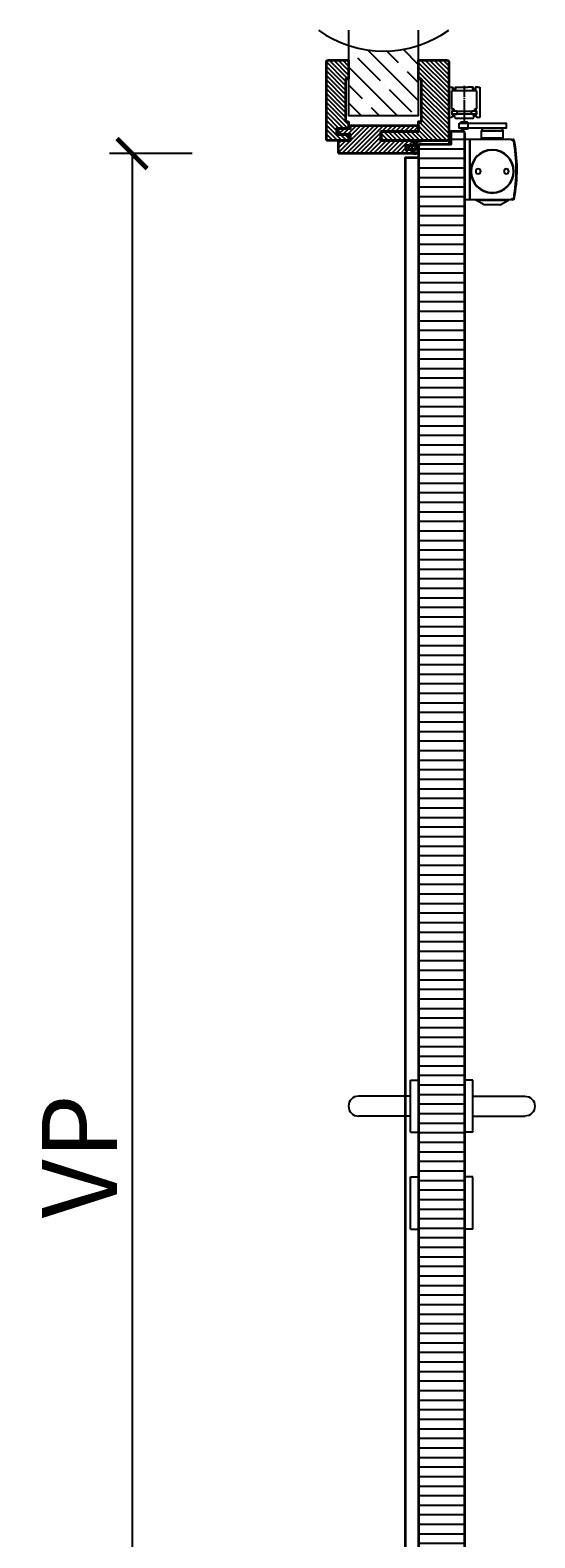
# Model space of a CAD drawing. Units: millimetres. Extents: x 1788 to 83958, y -235 to 115762.
# Drawn here: x 4703 to 5207, y 992 to 2495 of the extents above; entities that cross this region are included whole.
import ezdxf

# ---------------------------------------------------------------- set-up
doc = ezdxf.new("R2010")
doc.units = ezdxf.units.MM
doc.set_wipeout_variables(frame=1)
doc.header["$PDMODE"] = 34
doc.header["$PDSIZE"] = 5
doc.linetypes.add('DASH_CENTER', pattern=[14, 11, -1, 1, -1])
doc.layers.get('0').update_dxf_attribs({"true_color": 0x939598})
for name, color, linetype in [('Z_Bemaßung-Blau 0.10', 150, 'Continuous'), ('Z_Beschlag-Grau 0.10', 8, 'Continuous'), ('Z_Linie-Rot 0.20', 1, 'Continuous'), ('Z_Schraffur-Grau 0.10', 8, 'Continuous'), ('Z_Unsichtbar-Weiß 0.05', 255, 'Continuous'), ('Z_Wand-Grün 0.5', 3, 'Continuous')]:
    doc.layers.add(name, color=color, linetype=linetype)
doc.layers.add('Z_Kontur-Magenta 0.35', color=6, linetype='Continuous', lineweight=35)
doc.styles.add('DIN', font='txt', dxfattribs={"height": 2.5})
doc.styles.get("Standard").update_dxf_attribs({"font": 'arial.ttf', "height": 2.5})
doc.dimstyles.new('Bem_Automatisch', dxfattribs={"dimtxt": 2.5, "dimasz": 1, "dimexe": 0.75, "dimexo": 0.75, "dimgap": 0.5, "dimtad": 1, "dimdec": 0, "dimtxsty": 'Standard', "dimblk": 'ARCHTICK', "dimcen": 0, "dimclrd": 256, "dimclre": 256, "dimclrt": 256, "dimadec": 0, "dimazin": 0, "dimtfac": 1, "dimtdec": 0, "dimtmove": 1, "dimatfit": 2, "dimfxl": 2, "dimfxlon": 1, "dimtolj": 1, "dimtzin": 0, "dimlwd": -1, "dimlwe": -1, "dimarcsym": 0})

# ---------------------------------------------------------------- blocks, each defined once
blk = doc.blocks.new('_ArchTick')
at = {"color": 0, "linetype": 'ByBlock', "const_width": 0.15}
blk.add_lwpolyline([(-0.5, -0.5), (0.5, 0.5)], dxfattribs=at)
blk = doc.blocks.new('*D313')
at = {"layer": 'Defpoints', "color": 0, "lineweight": 50, "transparency": 16777216}
for p in [(5070.3, 2372.4), (4805, 372.4), (5123, 372.4)]:
    blk.add_point(p, dxfattribs=at)
at = {"layer": 'Z_Bemaßung-Blau 0.10', "transparency": 16777216}
for p, q in [((4865, 2372.4), (4782.5, 2372.4)), ((4805, 2372.4), (4805, 372.4)), ((4865, 372.4), (4782.5, 372.4))]:
    blk.add_line(p, q, dxfattribs=at)
at = {"layer": 'Z_Bemaßung-Blau 0.10', "transparency": 16777216, "xscale": 30, "yscale": 30, "zscale": 30}
for p, rotation in [((4805, 2372.4), 90), ((4805, 372.4), 270)]:
    blk.add_blockref('_ArchTick', p, dxfattribs=dict(at, rotation=rotation))
at = {"layer": 'Z_Bemaßung-Blau 0.10', "transparency": 16777216, "insert": (4752.5, 1372.4), "char_height": 75, "attachment_point": 5, "rotation": 90, "style": 'DIN'}
blk.add_mtext('\\A1;VP', dxfattribs=at)
blk = doc.blocks.new('Drücker_KR')
for points in [[(0, 26), (0, -26), (-8, -26), (-8, 26)], [(0, -70.5), (0, -122.5), (-8, -122.5), (-8, -70.5)]]:
    blk.add_wipeout(points).dxf.layer = 'Z_Beschlag-Grau 0.10'
at = {"layer": 'Z_Beschlag-Grau 0.10'}
for p, q in [((-8, 26), (0, 26)), ((0, -26), (0, 26)), ((-8, -26), (0, -26)), ((-8, -122.5), (-8, -70.5)), ((-8, -70.5), (0, -70.5)), ((0, -122.5), (0, -70.5)), ((-8, -122.5), (0, -122.5))]:
    blk.add_line(p, q, dxfattribs=at)
blk.add_wipeout([(-8, 10), (-60, 10), (-60.3, 10), (-60.6, 10), (-60.8, 10), (-60.9, 10), (-61.1, 9.9), (-61.4, 9.9), (-61.9, 9.8), (-62.2, 9.8), (-62.4, 9.7), (-62.8, 9.6), (-63.2, 9.5), (-63.5, 9.4), (-63.8, 9.2), (-63.9, 9.2), (-64.1, 9.1), (-64.3, 9), (-64.6, 8.9), (-64.7, 8.8), (-64.9, 8.7), (-65.4, 8.4), (-65.6, 8.3), (-65.9, 8.1), (-66.2, 7.8), (-66.4, 7.6), (-66.7, 7.4), (-67.1, 7.1), (-67.5, 6.6), (-67.8, 6.2), (-68, 6), (-68.2, 5.8), (-68.3, 5.5), (-68.6, 5.1), (-68.8, 4.8), (-68.9, 4.5), (-69, 4.3), (-69.1, 4.1), (-69.3, 3.7), (-69.4, 3.4), (-69.7, 2.6), (-69.7, 2.5), (-69.8, 2.1), (-69.8, 1.8), (-69.9, 1.4), (-70, 0.9), (-70, 0.3), (-70, 0), (-70, -0.4), (-70, -0.8), (-69.9, -1.4), (-69.9, -1.6), (-69.8, -1.8), (-69.8, -2.1), (-69.7, -2.4), (-69.7, -2.6), (-69.6, -2.9), (-69.4, -3.3), (-69.3, -3.7), (-69.2, -3.9), (-69, -4.3), (-68.9, -4.5), (-68.6, -5), (-68.5, -5.3), (-68.3, -5.6), (-68.1, -5.9), (-67.8, -6.3), (-67.5, -6.6), (-67.2, -6.9), (-67, -7.2), (-66.8, -7.4), (-66.5, -7.6), (-66.1, -7.9), (-65.8, -8.1), (-65.4, -8.4), (-64.9, -8.7), (-64.4, -9), (-64.1, -9.1), (-63.7, -9.3), (-63.2, -9.5), (-62.8, -9.6), (-62.3, -9.7), (-61.9, -9.8), (-61.5, -9.9), (-61, -10), (-60.5, -10), (-60, -10), (-8, -10)]).dxf.layer = 'Z_Beschlag-Grau 0.10'
for p, q in [((-8, -26), (-8, 26)), ((-8, 10), (-60, 10)), ((-8, -10), (-60, -10))]:
    blk.add_line(p, q, dxfattribs=at)
blk.add_arc((-60, 0), 10, 90, 270, dxfattribs=at)
blk = doc.blocks.new('Goll_S1034')
at = {"layer": 'Z_Beschlag-Grau 0.10'}
for p, q in [((-11.3, 0), (-7.9, 0)), ((-7.9, 4.7), (-6.1, 5.6)), ((-7.9, 0), (-7.8, 0.6)), ((-7.8, 2.9), (-6.6, 3.3)), ((-7.8, 0.6), (-6.6, 0.8)), ((-6.6, 4.6), (-7.7, 4.2)), ((-6.6, 2.6), (-7.7, 2.4)), ((-6.6, 3.3), (-6.6, 4.6)), ((-6.6, 0.8), (-6.6, 2.6)), ((-5.6, 5.6), (-4.1, 4.7)), ((-4.3, 4.2), (-5.4, 4.6)), ((-5.4, 4.6), (-5.4, 3.3)), ((-5.4, 3.3), (-4.2, 2.9)), ((-4.3, 2.4), (-5.4, 2.6)), ((-5.4, 2.6), (-5.4, 0.8)), ((-5.4, 0.8), (-4.2, 0.6)), ((-4.2, 0.6), (-4.1, 0)), ((-4.1, 0), (0, 0)), ((0, 0), (0, 1.2)), ((0.5, 0), (0.5, 1.2)), ((0.5, 0), (0.5, -2.6)), ((-5.6, -3.4), (-11.8, -3.8)), ((-8, -4.2), (-6.9, -4.1)), ((-0.2, -4.1), (-7.9, -5)), ((-6.4, -1.4), (-7.7, -2.7)), ((-7.7, -2.7), (-3.7, -2.3)), ((-0.3, -1.1), (-6.4, -1.4)), ((-6.1, -4), (-6, -4)), ((-5.6, -3.4), (-4.2, -3)), ((-5.2, -3.9), (-5, -3.9)), ((-5, -3.9), (-4.2, -3)), ((-4.2, -3.8), (-3.5, -2.6)), ((-4.2, -3.8), (-1, -3.4)), ((-0.3, -2.7), (-0.3, -1.1))]:
    blk.add_line(p, q, dxfattribs=at)
blk.add_lwpolyline([(-11.6, -3.2, 0.036545), (-10.8, -1.1), (-7.3, -1.4), (-8.6, -2.7)], format="xyb", close=True, dxfattribs=at)
for centre, radius, start, end in [((-7.7, 4.5), 0.25, 115.0947, 286.4662), ((-7.8, 2.6), 0.25, 106.651, 279.484), ((-5.9, 5), 0.6, 64.4906, 115.0947), ((-4.2, 4.5), 0.25, 253.1191, 64.4906), ((-4.2, 2.6), 0.25, 260.1013, 72.9342), ((0.3, 1.1), 0.288, 32.3903, 151.8951), ((8.2, -8.3), 21.2, 156.8641, 180.8264), ((-12.8, -8.4), 0.311, 222.8647, 7.4695), ((20.3, -11.1), 32.8, 167.1634, 175.3288), ((-7.9, -4.6), 0.4, 96.7308, 276.7308), ((-6.9, -4.2), 0.1, 21.2083, 96.7308), ((-6.5, -4), 0.3, 201.2083, 352.2533), ((-6.1, -4.1), 0.1, 96.7308, 172.2533), ((-6, -4.1), 0.1, 21.2083, 96.7308), ((-5.6, -3.9), 0.3, 201.2083, 352.2533), ((-5.2, -4), 0.1, 96.7308, 172.2533), ((-3.7, -2.5), 0.2, 329.8955, 96.503), ((-1, -3.5), 0.1, 21.2083, 96.7308), ((-0.7, -3.4), 0.231, 186.1629, 64.6654), ((-0.5, -3.2), 0.1, 96.7308, 172.2533), ((-0.3, -3), 0.231, 210.8446, 81.8978), ((-0.2, -2.7), 0.1, 179.7926, 243.8481), ((-1.5, -2.6), 2, 312.7555, 359.7926)]:
    blk.add_arc(centre, radius, start, end, dxfattribs=at)
blk = doc.blocks.new('*U41')
at = {"layer": 'Z_Schraffur-Grau 0.10'}
h = blk.add_hatch(dxfattribs=at)
h.set_pattern_fill('ANSI35', color=256, scale=4, angle=90, style=0)
h.set_pattern_definition([(135, (116996.307, -370985.47), (-17.9605122, -17.9605122), []), (135, (116996.307, -370967.51), (-17.9605122, -17.9605122), [31.75, -6.35, 0, -6.35])])
h.paths.add_polyline_path([(-10, 2), (60, 2), (60, 71.9, -0.159729), (-10, 71.9)])
at = {"layer": 'Z_Unsichtbar-Weiß 0.05'}
blk.add_arc((25, 178.6), 112.4, 234.6536, 305.3464, dxfattribs=at)
at = {"layer": 'Z_Wand-Grün 0.5'}
blk.add_lwpolyline([(-10, 87), (-10, 2), (60, 2), (60, 87)], dxfattribs=at)
blk = doc.blocks.new('TS5000')
at = {"layer": 'Z_Beschlag-Grau 0.10'}
for p, q in [((-48.4, 0.1), (-46.9, -0.4)), ((-46.6, 0), (-5, 0)), ((-37.1, 10.8), (-38.5, 8.3)), ((-38.5, 1.2), (-38.5, 8.3)), ((-38.5, 8.3), (-16.5, 8.3)), ((-38.5, 1.2), (-16.5, 1.2)), ((-38, 0.8), (-38.5, 1.2)), ((-38, 0), (-38, 0.8)), ((-17, 0.8), (-38, 0.8)), ((-18.8, 11.2), (-36.2, 11.2)), ((-17.9, 10.8), (-16.5, 8.3)), ((-16.5, 1.2), (-17, 0.8)), ((-17, 0.8), (-17, 0)), ((-16.5, 8.3), (-16.5, 1.2)), ((-5, 0), (-5, -60)), ((-47.1, -0.9), (-48.5, -0.3)), ((-48.2, -0.5), (-46.9, -0.9)), ((-46.9, -0.4), (-47.1, -0.9)), ((-48.5, -59.6), (-47.1, -59.1)), ((-46.9, -59.6), (-48.4, -60.1)), ((-48.2, -59.5), (-46.9, -59.1)), ((-47.1, -59.1), (-46.9, -59.6)), ((-5, -60), (-46.6, -60)), ((-43.8, -60.4), (-43.8, -60)), ((-11.2, -60.4), (-11.2, -60)), ((-11.2, -60.4), (-43.8, -60.4)), ((-35.5, -65.2), (-43.8, -60.4)), ((-35.5, -65.2), (-19.5, -65.2)), ((-19.5, -65.2), (-11.2, -60.4))]:
    blk.add_line(p, q, dxfattribs=at)
blk.add_lwpolyline([(-5, 0), (0, 0), (0, -60), (-5, -60)], close=True, dxfattribs=at)
for centre, radius in [((-27.5, -31.8), 21.6), ((-27.5, -31.8), 21.2), ((-41.5, -31.8), 2.5), ((-13.5, -31.8), 2.5)]:
    blk.add_circle(centre, radius, dxfattribs=at)
for centre, radius, start, end in [((-48.5, -0.3), 0.5, 70, 168.9725), ((-36.2, 10.2), 1, 90, 150), ((-36.2, 10.2), 1, 90, 150), ((-18.8, 10.2), 1, 30, 90), ((103.6, -30), 155.5, 168.9725, 179.6866), ((103.6, -30), 155, 168.9725, 180), ((129, -30), 180, 170.6334, 189.3666), ((-48.3, -0.8), 0.3, 70, 170.6334), ((129.1, -64.5), 187.1, 159.8469, 160.1531), ((103.6, -30), 155.5, 179.6866, 191.0275), ((103.6, -30), 155, 180, 191.0275), ((-48.5, -59.6), 0.5, 191.0275, 290), ((-48.3, -59.2), 0.3, 189.3666, 290), ((129.1, 4.5), 187.1, 199.8469, 200.1531)]:
    blk.add_arc(centre, radius, start, end, dxfattribs=at)
blk = doc.blocks.new('E-Schiene')
at = {"layer": 'Z_Beschlag-Grau 0.10', "linetype": 'Continuous'}
for p, q in [((-15.5, -2.4), (-15.5, 0)), ((-15.5, 0), (-13.5, 0)), ((-13.5, 0), (-11.4, 0)), ((-8.7, 0), (-3.5, 0)), ((-3.5, 0), (3.5, 0)), ((8.6, 0), (3.5, 0)), ((13.5, 0), (11.3, 0)), ((13.5, 0), (15.5, 0)), ((15.5, 0), (15.5, -2.4)), ((-15.5, -2.9), (-15.5, -2.4)), ((-15.5, -4.9), (-15.5, -2.9)), ((-15.5, -5.1), (-15.5, -4.9)), ((-15.5, -7), (-15.5, -5.1)), ((-15.5, -9), (-15.5, -7)), ((-15.5, -12), (-15.5, -9)), ((-15.5, -12.9), (-15.5, -12)), ((-15.5, -14.1), (-15.5, -12.9)), ((-15.5, -15.9), (-15.5, -14.1)), ((-12.7, -3.5), (-12.7, -21.5)), ((12.6, -3.5), (-12.7, -3.5)), ((-11.7, -1.2), (-11.7, -1.2)), ((-11.7, -1.2), (-11.7, -1.3)), ((-11.2, -0.5), (-11.6, -0.9)), ((-11.3, -1.7), (-8.7, -1.7)), ((-11.1, -0.3), (-11.1, -0.3)), ((-8.9, -0.3), (-8.9, -0.3)), ((-8.4, -0.9), (-8.8, -0.5)), ((-8.3, -1.3), (-8.3, -1.2)), ((8.3, -1.2), (8.3, -1.3)), ((8.3, -1.2), (8.3, -1.2)), ((8.4, -0.9), (8.8, -0.5)), ((8.7, -1.7), (11.3, -1.7)), ((8.9, -0.3), (8.9, -0.3)), ((11.1, -0.3), (11.1, -0.3)), ((11.2, -0.5), (11.6, -0.9)), ((11.7, -1.2), (11.7, -1.2)), ((11.7, -1.3), (11.7, -1.2)), ((12.6, -3.5), (12, -3.5)), ((12.6, -20.3), (12.6, -3.5)), ((12.6, -20.3), (12.6, -3.5)), ((15.5, -2.4), (15.5, -2.9)), ((15.5, -2.9), (15.5, -4.9)), ((15.5, -4.9), (15.5, -5.1)), ((15.5, -5.1), (15.5, -7)), ((15.5, -7), (15.5, -9)), ((15.5, -9), (15.5, -12.9)), ((15.5, -12.9), (15.5, -14.6)), ((15.5, -14.6), (15.5, -17.1)), ((-15.5, -16.5), (-15.5, -15.9)), ((-15.5, -16.9), (-15.5, -16.5)), ((-15.5, -17.1), (-15.5, -16.9)), ((-15.5, -23.4), (-15.5, -17.1)), ((-15.5, -24.9), (-15.5, -23.4)), ((-15.5, -27.7), (-15.5, -24.9)), ((-15.5, -28.5), (-15.5, -27.7)), ((-15.5, -28.9), (-15.5, -28.5)), ((-15.5, -29), (-15.5, -28.9)), ((-15.5, -30), (-15.5, -29)), ((-14.5, -30), (-15.5, -30)), ((-14.2, -30), (-14.5, -30)), ((-12.7, -21.5), (-10.5, -21.5)), ((-12.5, -23.5), (-12.5, -23.5)), ((-10.5, -23.5), (-12.5, -23.5)), ((-12.5, -23.5), (-12.5, -23.8)), ((-12.5, -23.8), (-12.5, -24.3)), ((-12.5, -24.3), (-12.5, -26.8)), ((-12.5, -26.8), (-12.5, -27.2)), ((-12.5, -27.2), (-10.5, -27.2)), ((-12.2, -23.6), (-11.9, -23.6)), ((-12.2, -23.6), (-12.2, -23.7)), ((-12.2, -23.9), (-12.2, -23.7)), ((-12.2, -24.1), (-12.2, -23.9)), ((-12.2, -24.6), (-12.2, -24.1)), ((-12.2, -26), (-12.2, -24.6)), ((-12.2, -26.7), (-12.2, -26)), ((-7.4, -26.7), (-12.2, -26.7)), ((-12.2, -26.7), (-12.2, -26.7)), ((-12.2, -27), (-12.2, -26.7)), ((-11.9, -27), (-12.2, -27)), ((-12.2, -29.5), (-11.2, -28.9)), ((-11.9, -23.6), (-10, -23.6)), ((-10, -27), (-11.9, -27)), ((-11.2, -28.9), (-10.5, -28.5)), ((-10.5, -21.5), (-10.5, -21.8)), ((-10.5, -21.8), (-10.5, -22.2)), ((-10.5, -22.2), (-10.5, -22.4)), ((-10.5, -22.4), (-10.5, -23)), ((-10.5, -23), (-10.5, -23.4)), ((-10.5, -23.4), (-10.5, -23.5)), ((-10.5, -27.2), (-10.5, -28.5)), ((-10, -23.6), (-9.7, -23.6)), ((-9.7, -27), (-10, -27)), ((-9.7, -23.6), (-9, -23.6)), ((-9.7, -28.5), (-9.7, -27)), ((-7.5, -27), (-9.7, -27)), ((-9.7, -28.9), (-9.7, -28.5)), ((-9.7, -29), (-9.7, -28.9)), ((-9, -23.6), (-8, -23.6)), ((-8, -23.6), (-7.5, -23.6)), ((-7.5, -23.6), (-7.5, -24.2)), ((-7, -24.2), (-7.5, -24.2)), ((-7.5, -24.2), (-7.5, -24.7)), ((-7.4, -26.7), (-7.5, -27)), ((-7.4, -26.7), (-7.3, -26)), ((7.4, -26.7), (-7.4, -26.7)), ((-7.1, -24.7), (-7.3, -26)), ((-7.1, -24.7), (-7, -24.2)), ((-6, -24.2), (-7, -24.2)), ((-1.4, -24.2), (-6, -24.2)), ((1.4, -24.2), (-1.4, -24.2)), ((6, -24.2), (1.4, -24.2)), ((7, -24.2), (6, -24.2)), ((7.5, -24.2), (7, -24.2)), ((7, -24.2), (7.1, -24.7)), ((7.3, -26), (7.1, -24.7)), ((7.3, -26), (7.4, -26.7)), ((7.5, -27), (7.4, -26.7)), ((12.3, -26.7), (7.4, -26.7)), ((7.5, -23.6), (7.5, -24.1)), ((7.5, -23.6), (8, -23.6)), ((7.5, -24.2), (7.5, -24.1)), ((7.5, -24.7), (7.5, -24.2)), ((9.7, -27), (7.5, -27)), ((8, -23.6), (9, -23.6)), ((9, -23.6), (9.4, -23.6)), ((9.4, -23.6), (9.7, -23.6)), ((9.7, -23.6), (10, -23.6)), ((9.7, -29), (9.7, -27)), ((10, -27), (9.7, -27)), ((10, -23.6), (10.5, -23.6)), ((12, -27), (10, -27)), ((10.5, -21.5), (12.5, -21.5)), ((10.5, -23.5), (10.5, -21.5)), ((12, -23.5), (10.5, -23.5)), ((10.5, -23.6), (12, -23.6)), ((10.5, -28.5), (10.5, -27.2)), ((10.5, -27.2), (12.5, -27.2)), ((10.5, -28.5), (11.2, -28.9)), ((11.2, -28.9), (12.2, -29.5)), ((12.5, -23.5), (12, -23.5)), ((12, -23.6), (12.3, -23.6)), ((12.3, -27), (12, -27)), ((12.3, -23.6), (12.3, -23.7)), ((12.3, -24.1), (12.3, -23.7)), ((12.3, -24.6), (12.3, -24.1)), ((12.3, -26), (12.3, -24.6)), ((12.3, -26.7), (12.3, -26)), ((12.3, -26.7), (12.3, -26.7)), ((12.3, -27), (12.3, -26.7)), ((12.5, -21.5), (12.6, -21.5)), ((12.5, -23.8), (12.5, -23.5)), ((12.5, -25.3), (12.5, -23.8)), ((12.5, -26.4), (12.5, -25.3)), ((12.5, -27.2), (12.5, -26.4)), ((12.6, -21.5), (12.6, -20.3)), ((14.5, -30), (14.2, -30)), ((15.5, -30), (14.5, -30)), ((15.5, -17.1), (15.5, -17.6)), ((15.5, -17.6), (15.5, -17.8)), ((15.5, -17.8), (15.5, -18.8)), ((15.5, -18.8), (15.5, -21.8)), ((15.5, -21.8), (15.5, -23.4)), ((15.5, -23.4), (15.5, -26.4)), ((15.5, -26.4), (15.5, -27.7)), ((15.5, -27.7), (15.5, -28.5)), ((15.5, -28.5), (15.5, -28.9)), ((15.5, -28.9), (15.5, -29)), ((15.5, -29), (15.5, -30)), ((-6, -31), (-7.7, -31)), ((-6, -31.2), (-6, -31)), ((6, -31), (-6, -31)), ((7.7, -31), (6, -31)), ((6, -31.2), (6, -31))]:
    blk.add_line(p, q, dxfattribs=at)
at = {"layer": 'Z_Beschlag-Grau 0.10', "linetype": 'DASH_CENTER'}
blk.add_line((0, 1.5), (0, -34.7), dxfattribs=at)
at = {"layer": 'Z_Beschlag-Grau 0.10', "linetype": 'Continuous'}
for centre, radius, start, end in [((-11.4, -0.3), 0.25, 0, 90), ((-8.7, -0.3), 0.25, 90, 180), ((8.6, -0.3), 0.25, 0, 90), ((11.3, -0.3), 0.25, 90, 180), ((-11.3, -1.2), 0.4, 135, 155.5302), ((-11.3, -1.2), 0.4, 155.5302, 180), ((-11.3, -1.3), 0.4, 180, 270), ((-11.4, -0.3), 0.25, 315, 0), ((-8.7, -0.3), 0.25, 180, 225), ((-8.7, -1.3), 0.4, 270, 0), ((-8.7, -1.2), 0.4, 24.4698, 45), ((-8.7, -1.2), 0.4, 0, 24.4698), ((8.7, -1.2), 0.4, 135, 155.5302), ((8.7, -1.2), 0.4, 155.5302, 180), ((8.7, -1.3), 0.4, 180, 270), ((8.6, -0.3), 0.25, 315, 360), ((11.3, -0.3), 0.25, 180, 225), ((11.3, -1.3), 0.4, 270, 0), ((11.3, -1.2), 0.4, 24.4698, 45), ((11.3, -1.2), 0.4, 0, 24.4698), ((-14.2, -26), 4, 270, 300), ((-7.7, -29), 2, 180, 270), ((7.7, -29), 2, 270, 0), ((14.2, -26), 4, 240, 270)]:
    blk.add_arc(centre, radius, start, end, dxfattribs=at)
blk = doc.blocks.new('*U161')
at = {"layer": 'Z_Beschlag-Grau 0.10'}
for p, q in [((-2, 2.1), (-3.1, 3.2)), ((-2.8, 9.3), (-2.8, 8.2)), ((4.7, 9.3), (-2.8, 9.3)), ((4, 2.1), (-2, 2.1)), ((5.1, 3.2), (4, 2.1)), ((4.5, 8.2), (4.5, 3.2)), ((4.7, 8.2), (4.7, 9.3))]:
    blk.add_line(p, q, dxfattribs=at)
blk.add_lwpolyline([(-4.1, 8.2), (43, 8.2), (43, 3.2), (-4.1, 3.2)], close=True, dxfattribs=at)
blk.add_blockref('E-Schiene', (1, 44))
at = {"xscale": -1}
blk.add_blockref('TS5000', (1.5, -8), dxfattribs=at)

msp = doc.modelspace()

# ---------------------------------------------------------------- hatches: boundary and pattern name
at = {"layer": 'Z_Schraffur-Grau 0.10'}
h = msp.add_hatch(dxfattribs=at)
h.set_pattern_fill('ANSI31', color=256, angle=90)
h.set_pattern_definition([(135, (498.6327, -1975.7552), (-2.245064, -2.245064), [])])
h.paths.add_polyline_path([(5018, 2446.45), (5021, 2446.45), (5021, 2465.45), (5000.5, 2465.45, 0.4142136), (4999, 2463.95), (4999, 2386.95, 0.4142136), (5000.5, 2385.45), (5013, 2385.45), (5021, 2385.45), (5021, 2391.45), (5012, 2391.45), (5009, 2391.45), (5009, 2397.45), (5014, 2397.45), (5021, 2397.45), (5021, 2404.45), (5018, 2404.45)])
h = msp.add_hatch(dxfattribs=at)
h.set_pattern_fill('ANSI31', color=256, angle=90)
h.set_pattern_definition([(135, (468.6327, -1975.7552), (-2.245064, -2.245064), [])])
h.paths.add_polyline_path([(5121, 2463.95, 0.4142136), (5119.5, 2465.45), (5091, 2465.45), (5091, 2446.45), (5094, 2446.45), (5094, 2404.45), (5091, 2404.45), (5091, 2394.45), (5055, 2394.45), (5054, 2393.45), (5054, 2386.45), (5055, 2385.45), (5094.02, 2385.45, -0.007212), (5094.63, 2385.45), (5121, 2385.45)])
h = msp.add_hatch(dxfattribs=at)
h.set_pattern_fill('ANSI31', color=256)
h.set_pattern_definition([(45, (468.6327, -1975.7552), (-2.245064, 2.245064), [])])
edge = h.paths.add_edge_path()
edge.add_line((5023, 2400.45), (5023, 2397.45))
edge.add_line((5023, 2397.45), (5012, 2397.45))
edge.add_line((5012, 2397.45), (5011, 2396.45))
edge.add_line((5011, 2396.45), (5011, 2392.45))
edge.add_line((5011, 2392.45), (5012, 2391.45))
edge.add_line((5012, 2391.45), (5023, 2391.45))
edge.add_line((5023, 2391.45), (5023, 2385.45))
edge.add_line((5023, 2385.45), (5011, 2385.45))
edge.add_line((5011, 2385.45), (5011, 2373.95))
edge.add_arc((5012.5, 2373.95), 1.5, 180, 270)
edge.add_line((5012.5, 2372.45), (5086, 2372.45))
edge.add_line((5086, 2372.45), (5086, 2376.45))
edge.add_line((5086, 2376.45), (5078, 2376.45))
edge.add_line((5078, 2376.45), (5078, 2380.45))
edge.add_line((5078, 2380.45), (5086, 2380.45))
edge.add_line((5086, 2380.45), (5086, 2385.45))
edge.add_line((5086, 2385.45), (5053, 2385.45))
edge.add_line((5053, 2385.45), (5053, 2394.45))
edge.add_line((5053, 2394.45), (5091, 2394.45))
edge.add_line((5091, 2394.45), (5091, 2400.45))
edge.add_line((5091, 2400.45), (5023, 2400.45))
h = msp.add_hatch(dxfattribs=at)
h.set_pattern_fill('ANSI31', color=256, scale=3, angle=135)
h.set_pattern_definition([(180, (468.633, -1975.755), (-2e-15, -9.525), [])])
edge = h.paths.add_edge_path()
edge.add_arc((5092.5, 2379.95), 1.5, 90, 180)
edge.add_line((5091, 2379.95), (5091, 380.95))
edge.add_line((5091, 380.95), (5092.5, 379.45))
edge.add_line((5092.5, 379.45), (5135.5, 379.45))
edge.add_line((5135.5, 379.45), (5137, 380.95))
edge.add_line((5137, 380.95), (5137, 2392.95))
edge.add_arc((5135.5, 2392.95), 1.5, 0, 90)
edge.add_line((5135.5, 2394.45), (5123, 2394.45))
edge.add_line((5123, 2394.45), (5123, 2381.45))
edge.add_line((5123, 2381.45), (5092.5, 2381.45))

# ---------------------------------------------------------------- linework, layer by layer
at = {"layer": 'Z_Kontur-Magenta 0.35', "flags": 128}
for points in [[(5021, 2404.45), (5021, 2397.45), (5014, 2397.45), (5009, 2397.45), (5009, 2391.45), (5021, 2391.45), (5021, 2385.45), (5013, 2385.45), (5000.5, 2385.45, -0.4142136), (4999, 2386.95), (4999, 2463.95, -0.4142136), (5000.5, 2465.45), (5021, 2465.45), (5021, 2446.45), (5018, 2446.45), (5018, 2404.45), (5021, 2404.45)], [(5086, 2385.45), (5086, 2380.45), (5078, 2380.45), (5078, 2376.45), (5086, 2376.45), (5086, 2372.45), (5012.5, 2372.45, -0.4142136), (5011, 2373.95), (5011, 2385.45), (5023, 2385.45), (5023, 2391.45), (5012, 2391.45), (5011, 2392.45), (5011, 2396.45), (5012, 2397.45), (5023, 2397.45), (5023, 2400.45), (5091, 2400.45), (5091, 2400.45), (5091, 2400.45), (5091, 2400.45), (5091, 2394.45), (5091, 2394.45), (5053, 2394.45)]]:
    msp.add_lwpolyline(points, format="xyb", dxfattribs=at)
msp.add_lwpolyline([(5054, 2386.45), (5054, 2393.45), (5055, 2394.45), (5091, 2394.45), (5091, 2394.45), (5091, 2404.45), (5094, 2404.45), (5094, 2404.45), (5094, 2446.45), (5091, 2446.45), (5091, 2446.45), (5091, 2446.45), (5091, 2465.45), (5119.5, 2465.45, -0.4142136), (5121, 2463.95), (5121, 2385.45), (5055, 2385.45)], format="xyb", close=True, dxfattribs=at)
msp.add_lwpolyline([(5053, 2394.45), (5053, 2385.45), (5121, 2385.45)], dxfattribs=at)
at = {"layer": 'Z_Linie-Rot 0.20'}
msp.add_line((5121, 2385.45), (5121, 2381.45), dxfattribs=at)

# ---------------------------------------------------------------- block references
for name, p in [('*U41', (5031, 2408.45)), ('*U41', (5031, 2408.45)), ('*U161', (5135.5, 2394.45))]:
    msp.add_blockref(name, p)
at = {"xscale": -1, "rotation": 90.00000000000648}
msp.add_blockref('Goll_S1034', (5086, 2372.45), dxfattribs=at)

# ---------------------------------------------------------------- dimensions: what is measured, and where the dimension line sits
at = {"layer": 'Z_Bemaßung-Blau 0.10'}
dim = msp.add_linear_dim(base=(4805, 372.45), p1=(5070.25, 2372.45), p2=(5123, 372.45), angle=90, text='VP', dimstyle='Bem_Automatisch', override={"dimscale": 0, "dimpost": '<>', "dimtxsty": 'DIN', "dimtix": 0, "dimtofl": 1, "dimtmove": 1, "dimatfit": 2}, dxfattribs=at)
dim.commit()
dim.dimension.update_dxf_attribs({"geometry": '*D313', "text_midpoint": (4752.5, 1372.45)})

# ---------------------------------------------------------------- next in the draw order: block references
at = {"layer": 'Z_Beschlag-Grau 0.10'}
msp.add_blockref('Drücker_KR', (5091, 1422.45), dxfattribs=at)
at = {"layer": 'Z_Beschlag-Grau 0.10', "xscale": -1}
msp.add_blockref('Drücker_KR', (5137, 1422.45), dxfattribs=at)

# ---------------------------------------------------------------- next in the draw order: linework, layer by layer
at = {"layer": 'Z_Kontur-Magenta 0.35'}
msp.add_lwpolyline([(5092.5, 2381.45, 0.4142136), (5091, 2379.95), (5091, 380.95), (5092.5, 379.45), (5135.5, 379.45), (5137, 380.95), (5137, 2392.95, 0.4142136), (5135.5, 2394.45), (5123, 2394.45), (5123, 2381.45)], format="xyb", close=True, dxfattribs=at)
msp.add_lwpolyline([(5091, 379.45), (5078, 379.45), (5078, 2368.45), (5091, 2368.45)], close=True, dxfattribs=at)

doc.saveas('drawing.dxf')
